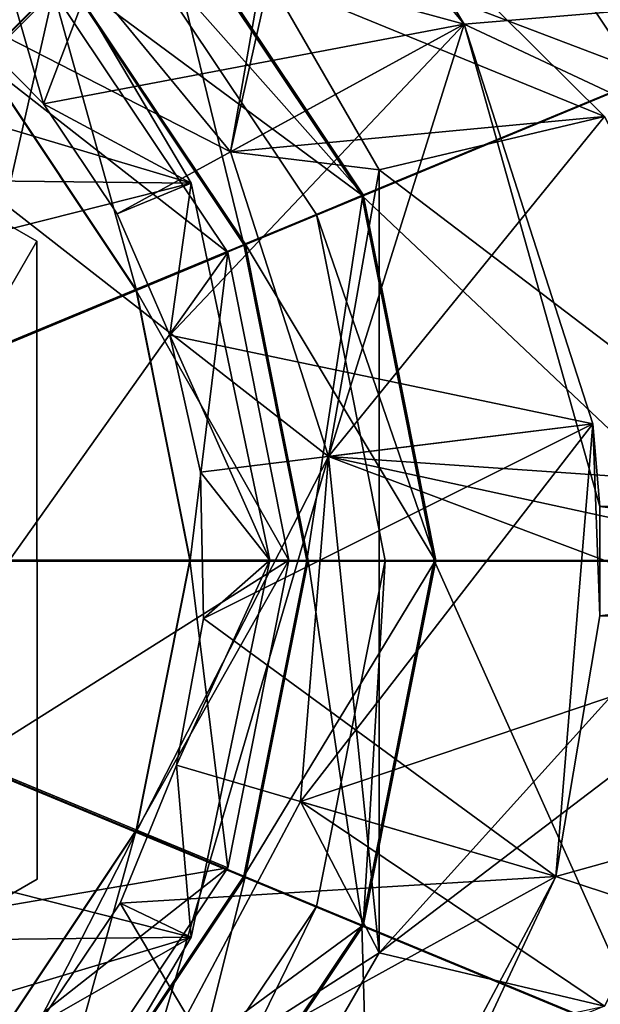
# Model space of a CAD drawing. Units: inches. Extents: x -6 to 5.9, y -3.1 to 3.1.
# Drawn here: x -3.6 to -3.2, y 1.3 to 2 of the extents above; entities that cross this region are included whole.
import ezdxf

# ---------------------------------------------------------------- set-up
doc = ezdxf.new("R2010")
doc.units = ezdxf.units.IN
doc.layers.get('0').update_dxf_attribs({"true_color": 0xc2ced6})

msp = doc.modelspace()

# ---------------------------------------------------------------- linework, layer by layer
for points in [[(-4.06496, 1.60747), (-3.32646, 2.34598), (-3.66529, 2.57238), (-4.06496, 1.60747)], [(-4.06496, 1.60747), (-3.66529, 2.57238), (-3.32646, 2.34598), (-4.06496, 1.60747)], [(-4.06496, 1.60747), (-3.32646, 2.34598), (-3.66529, 2.57238), (-4.06496, 1.60747)], [(-4.06496, 1.60747), (-3.66529, 2.57238), (-3.32646, 2.34598), (-4.06496, 1.60747)], [(-4.06497, 1.60812), (-3.68493, 2.52563), (-3.36274, 2.31035), (-4.06497, 1.60812)], [(-4.06496, 1.60747), (-3.36885, 2.30358), (-3.68823, 2.51698), (-4.06496, 1.60747)], [(-4.06496, 1.60747), (-3.68823, 2.51698), (-3.36885, 2.30358), (-4.06496, 1.60747)], [(-4.06496, 1.60747), (-3.36886, 2.30357), (-3.68824, 2.51697), (-4.06496, 1.60747)], [(-4.06496, 1.60747), (-3.68824, 2.51697), (-3.36886, 2.30357), (-4.06496, 1.60747)], [(-4.06496, 1.60747), (-3.10006, 2.00715), (-3.32646, 2.34598), (-4.06496, 1.60747)], [(-4.06496, 1.60747), (-3.32646, 2.34598), (-3.10006, 2.00715), (-4.06496, 1.60747)], [(-4.06496, 1.60747), (-3.10006, 2.00715), (-3.32646, 2.34598), (-4.06496, 1.60747)], [(-4.06496, 1.60747), (-3.32646, 2.34598), (-3.10006, 2.00715), (-4.06496, 1.60747)], [(-4.06497, 1.60812), (-3.36274, 2.31035), (-3.14747, 1.98817), (-4.06497, 1.60812)], [(-3.14747, 1.98817), (-3.36274, 2.31035), (-3.53675, 2.13634), (-3.14747, 1.98817)], [(-4.06496, 1.60747), (-3.15545, 1.98421), (-3.36885, 2.30358), (-4.06496, 1.60747)], [(-4.06496, 1.60747), (-3.36885, 2.30358), (-3.15545, 1.98421), (-4.06496, 1.60747)], [(-4.06496, 1.60747), (-3.15547, 1.9842), (-3.36886, 2.30357), (-4.06496, 1.60747)], [(-4.06496, 1.60747), (-3.36886, 2.30357), (-3.15547, 1.9842), (-4.06496, 1.60747)], [(-3.70176, 2.04411), (-3.50355, 2.2824), (-3.62441, 1.96591), (-3.70176, 2.04411)], [(-3.63696, 2.12202), (-3.29453, 2.02836), (-3.50355, 2.2824), (-3.63696, 2.12202)], [(-3.50355, 2.2824), (-3.29453, 2.02836), (-3.62441, 1.96591), (-3.50355, 2.2824)], [(-3.50355, 2.2824), (-3.33564, 2.09615), (-3.29453, 2.02836), (-3.50355, 2.2824)], [(-3.29453, 2.02836), (-3.33564, 2.09615), (-3.50355, 2.2824), (-3.29453, 2.02836)], [(-3.4776, 1.92835), (-4.14711, 2.27171), (-3.40073, 1.68962), (-3.4776, 1.92835)], [(-4.14711, 2.27171), (-3.74409, 1.02012), (-3.40073, 1.68962), (-4.14711, 2.27171)], [(-4.14711, 2.27171), (-3.4776, 1.92835), (-3.63696, 2.12202), (-4.14711, 2.27171)], [(-4.06497, 1.60812), (-3.56387, 2.10922), (-3.79378, 2.26284), (-4.06497, 1.60812)], [(-3.69868, 2.22462), (-3.50842, 1.90372), (-4.45355, 2.18567), (-3.69868, 2.22462)], [(-3.69868, 2.22462), (-3.70176, 2.04411), (-3.62441, 1.96591), (-3.69868, 2.22462)], [(-3.69868, 2.22462), (-3.50842, 1.90372), (-3.50842, 1.90372), (-3.69868, 2.22462)], [(-3.50842, 1.90372), (-3.69868, 2.22462), (-3.69868, 2.22462), (-3.50842, 1.90372)], [(-3.69868, 2.22462), (-3.62441, 1.96591), (-3.50842, 1.90372), (-3.69868, 2.22462)], [(-3.43006, 2.19943), (-3.63696, 2.12202), (-3.4776, 1.92835), (-3.43006, 2.19943)], [(-3.18439, 1.95616), (-3.43006, 2.19943), (-3.4776, 1.92835), (-3.18439, 1.95616)], [(-3.18439, 1.95616), (-3.4473, 2.06358), (-3.43006, 2.19943), (-3.18439, 1.95616)], [(-3.18439, 1.95616), (-3.18439, 1.95616), (-3.43006, 2.19943), (-3.18439, 1.95616)], [(-3.43006, 2.19943), (-3.43006, 2.19943), (-3.18439, 1.95616), (-3.43006, 2.19943)], [(-3.50842, 1.90372), (-4.61337, 1.9164), (-4.45355, 2.18567), (-3.50842, 1.90372)], [(-4.06215, 1.60818), (-3.61652, 2.05382), (-3.82098, 2.19044), (-4.06215, 1.60818)], [(-3.82098, 2.19044), (-3.61652, 2.05382), (-3.7713, 1.89904), (-3.82098, 2.19044)], [(-3.82098, 2.19044), (-3.61652, 2.05382), (-3.67115, 1.99919), (-3.82098, 2.19044)], [(-3.46712, 1.85576), (-3.6074, 2.0657), (-3.53601, 2.13708), (-3.46712, 1.85576)], [(-3.37425, 1.89423), (-3.53631, 2.13678), (-3.60671, 2.06638), (-3.37425, 1.89423)], [(-3.37357, 1.89451), (-3.53579, 2.1373), (-3.56387, 2.10922), (-3.37357, 1.89451)], [(-3.37482, 1.89399), (-3.53675, 2.13634), (-3.53631, 2.13678), (-3.37482, 1.89399)], [(-3.53675, 2.13634), (-3.37482, 1.89399), (-3.14747, 1.98817), (-3.53675, 2.13634)], [(-3.53631, 2.13678), (-3.37425, 1.89423), (-3.37482, 1.89399), (-3.53631, 2.13678)], [(-3.37385, 1.89439), (-3.53601, 2.13708), (-3.53579, 2.1373), (-3.37385, 1.89439)], [(-3.53601, 2.13708), (-3.37385, 1.89439), (-3.46712, 1.85576), (-3.53601, 2.13708)], [(-3.53579, 2.1373), (-3.37357, 1.89451), (-3.37385, 1.89439), (-3.53579, 2.1373)], [(-3.85065, 2.11881), (-3.67134, 1.999), (-3.61652, 2.05382), (-3.85065, 2.11881)], [(-3.63696, 2.12202), (-3.4776, 1.92835), (-3.29453, 2.02836), (-3.63696, 2.12202)], [(-3.63696, 2.12202), (-3.4473, 2.06358), (-3.4776, 1.92835), (-3.63696, 2.12202)], [(-3.4776, 1.92835), (-3.63696, 2.12202), (-3.63696, 2.12202), (-3.4776, 1.92835)], [(-3.63696, 2.12202), (-3.4776, 1.92835), (-3.4776, 1.92835), (-3.63696, 2.12202)], [(-3.4776, 1.92835), (-3.63696, 2.12202), (-3.63696, 2.12202), (-3.4776, 1.92835)], [(-3.63696, 2.12202), (-3.4776, 1.92835), (-3.4776, 1.92835), (-3.63696, 2.12202)], [(-4.06497, 1.60812), (-3.41025, 1.87931), (-3.56387, 2.10922), (-4.06497, 1.60812)], [(-3.62939, 1.85822), (-4.06246, 2.10823), (-4.06246, 2.10823), (-3.62939, 1.85822)], [(-4.06246, 2.10823), (-3.62939, 1.85822), (-3.62939, 1.85822), (-4.06246, 2.10823)], [(-4.06246, 2.10823), (-3.62939, 1.85822), (-4.06243, 1.10812), (-4.06246, 2.10823)], [(-4.06246, 2.10823), (-4.06243, 1.10812), (-3.62939, 1.85822), (-4.06246, 2.10823)], [(-3.56387, 2.10922), (-3.41025, 1.87931), (-3.37357, 1.89451), (-3.56387, 2.10922)], [(-3.33564, 2.09615), (-3.29453, 2.02836), (-2.48856, 2.09615), (-3.33564, 2.09615)], [(-3.29453, 2.02836), (-3.33564, 2.09615), (-2.48856, 2.09615), (-3.29453, 2.02836)], [(-3.33564, 2.09615), (-3.29453, 2.02836), (-3.29453, 2.02836), (-3.33564, 2.09615)], [(-3.29453, 2.02836), (-3.29453, 2.02836), (-3.33564, 2.09615), (-3.29453, 2.02836)], [(-2.48856, 1.65029), (-2.48856, 2.09615), (-3.29453, 2.02836), (-2.48856, 1.65029)], [(-2.48856, 2.09615), (-2.48856, 1.65029), (-3.29453, 2.02836), (-2.48856, 2.09615)], [(-3.46623, 1.85613), (-3.60671, 2.06638), (-3.6074, 2.0657), (-3.46623, 1.85613)], [(-3.6074, 2.0657), (-3.46712, 1.85576), (-3.46623, 1.85613), (-3.6074, 2.0657)], [(-3.60671, 2.06638), (-3.46623, 1.85613), (-3.37425, 1.89423), (-3.60671, 2.06638)], [(-3.36114, 1.91433), (-3.4776, 1.92835), (-3.4473, 2.06358), (-3.36114, 1.91433)], [(-3.4473, 2.06358), (-3.18439, 1.95616), (-3.36114, 1.91433), (-3.4473, 2.06358)], [(-3.36114, 1.91433), (-3.36114, 1.91433), (-3.4473, 2.06358), (-3.36114, 1.91433)], [(-3.4473, 2.06358), (-3.4473, 2.06358), (-3.36114, 1.91433), (-3.4473, 2.06358)], [(-4.06215, 1.60818), (-3.4799, 1.84936), (-3.61652, 2.05382), (-4.06215, 1.60818)], [(-3.68213, 1.7656), (-3.7713, 1.89904), (-3.61652, 2.05382), (-3.68213, 1.7656)], [(-3.61652, 2.05382), (-3.4799, 1.84936), (-3.68213, 1.7656), (-3.61652, 2.05382)], [(-3.4799, 1.84936), (-3.61652, 2.05382), (-3.67134, 1.999), (-3.4799, 1.84936)], [(-3.55129, 1.81979), (-3.67115, 1.99919), (-3.61652, 2.05382), (-3.55129, 1.81979)], [(-3.4799, 1.84936), (-3.61652, 2.05382), (-3.61652, 2.05382), (-3.4799, 1.84936)], [(-3.61652, 2.05382), (-3.4799, 1.84936), (-3.4799, 1.84936), (-3.61652, 2.05382)], [(-3.61652, 2.05382), (-3.4799, 1.84936), (-3.55129, 1.81979), (-3.61652, 2.05382)], [(-3.4799, 1.84936), (-3.61652, 2.05382), (-3.61652, 2.05382), (-3.4799, 1.84936)], [(-3.61652, 2.05382), (-3.4799, 1.84936), (-3.4799, 1.84936), (-3.61652, 2.05382)], [(-3.62441, 1.96591), (-3.70176, 2.04411), (-3.70176, 2.04411), (-3.62441, 1.96591)], [(-3.70176, 2.04411), (-3.62441, 1.96591), (-3.62441, 1.96591), (-3.70176, 2.04411)], [(-3.56654, 1.87976), (-3.62441, 1.96591), (-3.29453, 2.02836), (-3.56654, 1.87976)], [(-3.52531, 1.78452), (-3.56654, 1.87976), (-3.29453, 2.02836), (-3.52531, 1.78452)], [(-3.29453, 2.02836), (-3.1937, 1.71522), (-3.52531, 1.78452), (-3.29453, 2.02836)], [(-3.40073, 1.68962), (-3.29453, 2.02836), (-3.4776, 1.92835), (-3.40073, 1.68962)], [(-3.29453, 2.02836), (-3.40073, 1.68962), (-3.1937, 1.71522), (-3.29453, 2.02836)], [(-3.29453, 2.02836), (-3.18811, 1.65029), (-2.48856, 1.65029), (-3.29453, 2.02836)], [(-3.18811, 1.65029), (-3.29453, 2.02836), (-2.48856, 1.65029), (-3.18811, 1.65029)], [(-3.1937, 1.71522), (-3.29453, 2.02836), (-3.18811, 1.65029), (-3.1937, 1.71522)], [(-3.29453, 2.02836), (-3.29453, 2.02836), (-3.1937, 1.71522), (-3.29453, 2.02836)], [(-3.1937, 1.71522), (-3.18811, 1.65029), (-3.29453, 2.02836), (-3.1937, 1.71522)], [(-3.29453, 2.02836), (-3.29453, 2.02836), (-3.1937, 1.71522), (-3.29453, 2.02836)], [(-4.06496, 1.60747), (-3.02056, 1.60747), (-3.10006, 2.00715), (-4.06496, 1.60747)], [(-4.06496, 1.60747), (-3.10006, 2.00715), (-3.02056, 1.60747), (-4.06496, 1.60747)], [(-4.06496, 1.60747), (-3.02056, 1.60747), (-3.10006, 2.00715), (-4.06496, 1.60747)], [(-4.06496, 1.60747), (-3.10006, 2.00715), (-3.02056, 1.60747), (-4.06496, 1.60747)], [(-3.55153, 1.81969), (-3.67134, 1.999), (-3.67115, 1.99919), (-3.55153, 1.81969)], [(-3.67134, 1.999), (-3.55153, 1.81969), (-3.4799, 1.84936), (-3.67134, 1.999)], [(-3.67115, 1.99919), (-3.55129, 1.81979), (-3.55153, 1.81969), (-3.67115, 1.99919)], [(-4.06497, 1.60812), (-3.14747, 1.98817), (-3.07187, 1.60812), (-4.06497, 1.60812)], [(-4.06496, 1.60747), (-3.08052, 1.60747), (-3.15545, 1.98421), (-4.06496, 1.60747)], [(-4.06496, 1.60747), (-3.15545, 1.98421), (-3.08052, 1.60747), (-4.06496, 1.60747)], [(-4.06496, 1.60747), (-3.08053, 1.60747), (-3.15547, 1.9842), (-4.06496, 1.60747)], [(-4.06496, 1.60747), (-3.15547, 1.9842), (-3.08053, 1.60747), (-4.06496, 1.60747)], [(-3.07187, 1.60812), (-3.14747, 1.98817), (-3.37482, 1.89399), (-3.07187, 1.60812)], [(-3.50842, 1.90372), (-3.62441, 1.96591), (-3.56654, 1.87976), (-3.50842, 1.90372)], [(-3.62441, 1.96591), (-3.56654, 1.87976), (-3.56654, 1.87976), (-3.62441, 1.96591)], [(-3.56654, 1.87976), (-3.62441, 1.96591), (-3.62441, 1.96591), (-3.56654, 1.87976)], [(-3.4776, 1.92835), (-3.40073, 1.68962), (-3.18439, 1.95616), (-3.4776, 1.92835)], [(-3.03248, 1.66411), (-3.18439, 1.95616), (-3.40073, 1.68962), (-3.03248, 1.66411)], [(-3.03248, 1.66411), (-3.36114, 1.91433), (-3.18439, 1.95616), (-3.03248, 1.66411)], [(-3.4776, 1.92835), (-3.36114, 1.91433), (-3.40073, 1.68962), (-3.4776, 1.92835)], [(-3.40073, 1.68962), (-3.4776, 1.92835), (-3.4776, 1.92835), (-3.40073, 1.68962)], [(-3.4776, 1.92835), (-3.40073, 1.68962), (-3.40073, 1.68962), (-3.4776, 1.92835)], [(-3.40073, 1.68962), (-3.4776, 1.92835), (-3.4776, 1.92835), (-3.40073, 1.68962)], [(-3.4776, 1.92835), (-3.40073, 1.68962), (-3.40073, 1.68962), (-3.4776, 1.92835)], [(-4.61337, 1.9164), (-3.50842, 1.90372), (-4.67781, 1.60818), (-4.61337, 1.9164)], [(-3.36114, 1.30061), (-3.40073, 1.68962), (-3.36114, 1.91433), (-3.36114, 1.30061)], [(-3.36114, 1.30061), (-3.36114, 1.91433), (-3.03248, 1.66411), (-3.36114, 1.30061)], [(-3.36114, 1.30061), (-3.36114, 1.30061), (-3.36114, 1.91433), (-3.36114, 1.30061)], [(-3.36114, 1.91433), (-3.36114, 1.91433), (-3.36114, 1.30061), (-3.36114, 1.91433)], [(-4.67781, 1.60818), (-3.50842, 1.90372), (-3.44683, 1.60818), (-4.67781, 1.60818)], [(-3.52531, 1.78452), (-3.50842, 1.90372), (-3.56654, 1.87976), (-3.52531, 1.78452)], [(-3.50842, 1.90372), (-3.52531, 1.78452), (-3.44683, 1.60818), (-3.50842, 1.90372)], [(-3.50842, 1.90372), (-3.50842, 1.90372), (-3.44683, 1.60818), (-3.50842, 1.90372)], [(-3.44683, 1.60818), (-3.44683, 1.60818), (-3.50842, 1.90372), (-3.44683, 1.60818)], [(-3.41786, 1.60812), (-3.46712, 1.85576), (-3.37385, 1.89439), (-3.41786, 1.60812)], [(-3.31734, 1.60812), (-3.37425, 1.89423), (-3.46623, 1.85613), (-3.31734, 1.60812)], [(-3.37385, 1.89439), (-3.31691, 1.60812), (-3.41786, 1.60812), (-3.37385, 1.89439)], [(-3.3166, 1.60812), (-3.37357, 1.89451), (-3.41025, 1.87931), (-3.3166, 1.60812)], [(-3.31796, 1.60812), (-3.37482, 1.89399), (-3.37425, 1.89423), (-3.31796, 1.60812)], [(-3.37482, 1.89399), (-3.31796, 1.60812), (-3.07187, 1.60812), (-3.37482, 1.89399)], [(-3.37425, 1.89423), (-3.31734, 1.60812), (-3.31796, 1.60812), (-3.37425, 1.89423)], [(-3.31691, 1.60812), (-3.37385, 1.89439), (-3.37357, 1.89451), (-3.31691, 1.60812)], [(-3.37357, 1.89451), (-3.3166, 1.60812), (-3.31691, 1.60812), (-3.37357, 1.89451)], [(-4.06497, 1.60812), (-3.35631, 1.60812), (-3.41025, 1.87931), (-4.06497, 1.60812)], [(-3.56654, 1.87976), (-3.52531, 1.78452), (-3.52531, 1.78452), (-3.56654, 1.87976)], [(-3.52531, 1.78452), (-3.56654, 1.87976), (-3.56654, 1.87976), (-3.52531, 1.78452)], [(-3.41025, 1.87931), (-3.35631, 1.60812), (-3.3166, 1.60812), (-3.41025, 1.87931)], [(-3.62939, 1.85822), (-3.62937, 1.35816), (-4.06243, 1.10812), (-3.62939, 1.85822)], [(-3.62939, 1.85822), (-4.06243, 1.10812), (-3.62937, 1.35816), (-3.62939, 1.85822)], [(-3.62937, 1.35816), (-3.62939, 1.85822), (-3.62939, 1.85822), (-3.62937, 1.35816)], [(-3.62939, 1.85822), (-3.62937, 1.35816), (-3.62937, 1.35816), (-3.62939, 1.85822)], [(-3.41689, 1.60812), (-3.46623, 1.85613), (-3.46712, 1.85576), (-3.41689, 1.60812)], [(-3.46712, 1.85576), (-3.41786, 1.60812), (-3.41689, 1.60812), (-3.46712, 1.85576)], [(-3.46623, 1.85613), (-3.41689, 1.60812), (-3.31734, 1.60812), (-3.46623, 1.85613)], [(-4.06215, 1.60818), (-3.43193, 1.60818), (-3.4799, 1.84936), (-4.06215, 1.60818)], [(-3.65082, 1.60818), (-3.68213, 1.7656), (-3.4799, 1.84936), (-3.65082, 1.60818)], [(-3.4799, 1.84936), (-3.43193, 1.60818), (-3.65082, 1.60818), (-3.4799, 1.84936)], [(-3.43193, 1.60818), (-3.4799, 1.84936), (-3.55153, 1.81969), (-3.43193, 1.60818)], [(-3.50919, 1.60818), (-3.55129, 1.81979), (-3.4799, 1.84936), (-3.50919, 1.60818)], [(-3.4799, 1.84936), (-3.43193, 1.60818), (-3.50919, 1.60818), (-3.4799, 1.84936)], [(-3.43193, 1.60818), (-3.4799, 1.84936), (-3.4799, 1.84936), (-3.43193, 1.60818)], [(-3.4799, 1.84936), (-3.43193, 1.60818), (-3.43193, 1.60818), (-3.4799, 1.84936)], [(-3.43193, 1.60818), (-3.4799, 1.84936), (-3.4799, 1.84936), (-3.43193, 1.60818)], [(-3.4799, 1.84936), (-3.43193, 1.60818), (-3.43193, 1.60818), (-3.4799, 1.84936)], [(-3.50946, 1.60818), (-3.55153, 1.81969), (-3.55129, 1.81979), (-3.50946, 1.60818)], [(-3.55153, 1.81969), (-3.50946, 1.60818), (-3.43193, 1.60818), (-3.55153, 1.81969)], [(-3.55129, 1.81979), (-3.50919, 1.60818), (-3.50946, 1.60818), (-3.55129, 1.81979)], [(-3.44683, 1.60818), (-3.52531, 1.78452), (-3.5013, 1.67718), (-3.44683, 1.60818)], [(-3.5013, 1.67718), (-3.52531, 1.78452), (-3.1937, 1.71522), (-3.5013, 1.67718)], [(-3.52531, 1.78452), (-3.52531, 1.78452), (-3.5013, 1.67718), (-3.52531, 1.78452)], [(-3.5013, 1.67718), (-3.5013, 1.67718), (-3.52531, 1.78452), (-3.5013, 1.67718)], [(-3.49878, 1.56264), (-3.5013, 1.67718), (-3.1937, 1.71522), (-3.49878, 1.56264)], [(-3.1937, 1.71522), (-3.22257, 1.36031), (-3.49878, 1.56264), (-3.1937, 1.71522)], [(-3.42274, 1.41904), (-3.1937, 1.71522), (-3.40073, 1.68962), (-3.42274, 1.41904)], [(-3.1937, 1.71522), (-3.42274, 1.41904), (-3.22257, 1.36031), (-3.1937, 1.71522)], [(-3.18811, 1.56465), (-3.22257, 1.36031), (-3.1937, 1.71522), (-3.18811, 1.56465)], [(-3.18811, 1.56465), (-3.1937, 1.71522), (-3.22257, 1.36031), (-3.18811, 1.56465)], [(-3.1937, 1.71522), (-3.18811, 1.65029), (-3.18811, 1.56465), (-3.1937, 1.71522)], [(-3.18811, 1.65029), (-3.1937, 1.71522), (-3.18811, 1.56465), (-3.18811, 1.65029)], [(-3.74409, 1.02012), (-3.55041, 1.17947), (-3.40073, 1.68962), (-3.74409, 1.02012)], [(-3.55041, 1.17947), (-3.42274, 1.41904), (-3.40073, 1.68962), (-3.55041, 1.17947)], [(-3.40073, 1.68962), (-3.42274, 1.41904), (-3.03248, 1.55084), (-3.40073, 1.68962)], [(-3.40073, 1.68962), (-3.36114, 1.30061), (-3.42274, 1.41904), (-3.40073, 1.68962)], [(-3.42274, 1.41904), (-3.40073, 1.68962), (-3.40073, 1.68962), (-3.42274, 1.41904)], [(-3.40073, 1.68962), (-3.42274, 1.41904), (-3.42274, 1.41904), (-3.40073, 1.68962)], [(-3.42274, 1.41904), (-3.40073, 1.68962), (-3.40073, 1.68962), (-3.42274, 1.41904)], [(-3.40073, 1.68962), (-3.42274, 1.41904), (-3.42274, 1.41904), (-3.40073, 1.68962)], [(-3.40073, 1.68962), (-3.0231, 1.60747), (-3.03248, 1.66411), (-3.40073, 1.68962)], [(-3.40073, 1.68962), (-3.03248, 1.55084), (-3.0231, 1.60747), (-3.40073, 1.68962)], [(-3.5013, 1.67718), (-3.49878, 1.56264), (-3.44683, 1.60818), (-3.5013, 1.67718)], [(-3.49878, 1.56264), (-3.5013, 1.67718), (-3.5013, 1.67718), (-3.49878, 1.56264)], [(-3.5013, 1.67718), (-3.49878, 1.56264), (-3.49878, 1.56264), (-3.5013, 1.67718)], [(-3.36114, 1.30061), (-3.03248, 1.66411), (-3.03248, 1.55084), (-3.36114, 1.30061)], [(-3.18811, 1.56465), (-2.48856, 1.56465), (-2.48856, 1.65029), (-3.18811, 1.56465)], [(-2.48856, 1.65029), (-3.18811, 1.65029), (-3.18811, 1.56465), (-2.48856, 1.65029)], [(-3.18811, 1.65029), (-2.48856, 1.65029), (-2.48856, 1.56465), (-3.18811, 1.65029)], [(-2.48856, 1.56465), (-3.18811, 1.56465), (-3.18811, 1.65029), (-2.48856, 1.56465)], [(-4.67781, 1.60818), (-3.50842, 1.31265), (-4.61337, 1.29997), (-4.67781, 1.60818)], [(-4.67781, 1.60818), (-3.44683, 1.60818), (-3.50842, 1.31265), (-4.67781, 1.60818)], [(-4.06497, 1.60812), (-3.41025, 1.33693), (-3.35631, 1.60812), (-4.06497, 1.60812)], [(-4.06497, 1.60812), (-3.56387, 1.10703), (-3.41025, 1.33693), (-4.06497, 1.60812)], [(-4.06497, 1.60812), (-3.07187, 1.60812), (-3.14747, 1.22808), (-4.06497, 1.60812)], [(-4.06497, 1.60812), (-3.14747, 1.22808), (-3.36274, 0.9059), (-4.06497, 1.60812)], [(-4.06496, 1.60747), (-3.15545, 1.23074), (-3.08052, 1.60747), (-4.06496, 1.60747)], [(-4.06496, 1.60747), (-3.36885, 0.91137), (-3.15545, 1.23074), (-4.06496, 1.60747)], [(-4.06496, 1.60747), (-3.08052, 1.60747), (-3.15545, 1.23074), (-4.06496, 1.60747)], [(-4.06496, 1.60747), (-3.15545, 1.23074), (-3.36885, 0.91137), (-4.06496, 1.60747)], [(-4.06496, 1.60747), (-3.10006, 1.2078), (-3.02056, 1.60747), (-4.06496, 1.60747)], [(-4.06496, 1.60747), (-3.32646, 0.86897), (-3.10006, 1.2078), (-4.06496, 1.60747)], [(-4.06496, 1.60747), (-3.02056, 1.60747), (-3.10006, 1.2078), (-4.06496, 1.60747)], [(-4.06496, 1.60747), (-3.10006, 1.2078), (-3.32646, 0.86897), (-4.06496, 1.60747)], [(-4.06496, 1.60747), (-3.15547, 1.23075), (-3.08053, 1.60747), (-4.06496, 1.60747)], [(-4.06496, 1.60747), (-3.36886, 0.91138), (-3.15547, 1.23075), (-4.06496, 1.60747)], [(-4.06496, 1.60747), (-3.08053, 1.60747), (-3.15547, 1.23075), (-4.06496, 1.60747)], [(-4.06496, 1.60747), (-3.15547, 1.23075), (-3.36886, 0.91138), (-4.06496, 1.60747)], [(-4.06496, 1.60747), (-3.10006, 1.2078), (-3.02056, 1.60747), (-4.06496, 1.60747)], [(-4.06496, 1.60747), (-3.32646, 0.86897), (-3.10006, 1.2078), (-4.06496, 1.60747)], [(-4.06496, 1.60747), (-3.02056, 1.60747), (-3.10006, 1.2078), (-4.06496, 1.60747)], [(-4.06496, 1.60747), (-3.10006, 1.2078), (-3.32646, 0.86897), (-4.06496, 1.60747)], [(-4.06215, 1.60818), (-3.61652, 1.16255), (-3.4799, 1.36701), (-4.06215, 1.60818)], [(-4.06215, 1.60818), (-3.4799, 1.36701), (-3.43193, 1.60818), (-4.06215, 1.60818)], [(-3.68213, 1.45077), (-3.65082, 1.60818), (-3.43193, 1.60818), (-3.68213, 1.45077)], [(-3.43193, 1.60818), (-3.4799, 1.36701), (-3.68213, 1.45077), (-3.43193, 1.60818)], [(-3.50946, 1.60818), (-3.55153, 1.39668), (-3.4799, 1.36701), (-3.50946, 1.60818)], [(-3.55153, 1.39668), (-3.50946, 1.60818), (-3.50919, 1.60818), (-3.55153, 1.39668)], [(-3.50919, 1.60818), (-3.55129, 1.39658), (-3.55153, 1.39668), (-3.50919, 1.60818)], [(-3.55129, 1.39658), (-3.50919, 1.60818), (-3.43193, 1.60818), (-3.55129, 1.39658)], [(-3.43193, 1.60818), (-3.4799, 1.36701), (-3.55129, 1.39658), (-3.43193, 1.60818)], [(-3.51998, 1.44757), (-3.44683, 1.60818), (-3.49878, 1.56264), (-3.51998, 1.44757)], [(-3.44683, 1.60818), (-3.51998, 1.44757), (-3.50842, 1.31265), (-3.44683, 1.60818)], [(-3.4799, 1.36701), (-3.43193, 1.60818), (-3.50946, 1.60818), (-3.4799, 1.36701)], [(-3.50842, 1.31265), (-3.50842, 1.31265), (-3.44683, 1.60818), (-3.50842, 1.31265)], [(-3.44683, 1.60818), (-3.44683, 1.60818), (-3.50842, 1.31265), (-3.44683, 1.60818)], [(-3.4799, 1.36701), (-3.43193, 1.60818), (-3.43193, 1.60818), (-3.4799, 1.36701)], [(-3.43193, 1.60818), (-3.4799, 1.36701), (-3.4799, 1.36701), (-3.43193, 1.60818)], [(-3.4799, 1.36701), (-3.43193, 1.60818), (-3.43193, 1.60818), (-3.4799, 1.36701)], [(-3.43193, 1.60818), (-3.4799, 1.36701), (-3.4799, 1.36701), (-3.43193, 1.60818)], [(-3.31691, 1.60812), (-3.37385, 1.32185), (-3.46712, 1.36049), (-3.31691, 1.60812)], [(-3.46712, 1.36049), (-3.41786, 1.60812), (-3.31691, 1.60812), (-3.46712, 1.36049)], [(-3.41786, 1.60812), (-3.46712, 1.36049), (-3.46623, 1.36012), (-3.41786, 1.60812)], [(-3.46623, 1.36012), (-3.41689, 1.60812), (-3.41786, 1.60812), (-3.46623, 1.36012)], [(-3.41689, 1.60812), (-3.46623, 1.36012), (-3.37425, 1.32202), (-3.41689, 1.60812)], [(-3.37425, 1.32202), (-3.31734, 1.60812), (-3.41689, 1.60812), (-3.37425, 1.32202)], [(-3.35631, 1.60812), (-3.41025, 1.33693), (-3.37357, 1.32174), (-3.35631, 1.60812)], [(-3.31734, 1.60812), (-3.37425, 1.32202), (-3.37482, 1.32226), (-3.31734, 1.60812)], [(-3.37482, 1.32226), (-3.31796, 1.60812), (-3.31734, 1.60812), (-3.37482, 1.32226)], [(-3.31796, 1.60812), (-3.37482, 1.32226), (-3.14747, 1.22808), (-3.31796, 1.60812)], [(-3.3166, 1.60812), (-3.37357, 1.32174), (-3.37385, 1.32185), (-3.3166, 1.60812)], [(-3.37385, 1.32185), (-3.31691, 1.60812), (-3.3166, 1.60812), (-3.37385, 1.32185)], [(-3.37357, 1.32174), (-3.3166, 1.60812), (-3.35631, 1.60812), (-3.37357, 1.32174)], [(-3.14747, 1.22808), (-3.07187, 1.60812), (-3.31796, 1.60812), (-3.14747, 1.22808)], [(-3.22257, 1.36031), (-3.51998, 1.44757), (-3.49878, 1.56264), (-3.22257, 1.36031)], [(-3.51998, 1.44757), (-3.49878, 1.56264), (-3.49878, 1.56264), (-3.51998, 1.44757)], [(-3.49878, 1.56264), (-3.51998, 1.44757), (-3.51998, 1.44757), (-3.49878, 1.56264)], [(-3.22257, 1.36031), (-3.18811, 1.56465), (-2.48856, 1.56465), (-3.22257, 1.36031)], [(-2.48856, 1.56465), (-2.48856, 1.1188), (-3.22257, 1.36031), (-2.48856, 1.56465)], [(-3.22257, 1.36031), (-3.18811, 1.56465), (-3.22257, 1.36031), (-3.22257, 1.36031)], [(-3.22257, 1.36031), (-3.18811, 1.56465), (-3.22257, 1.36031), (-3.22257, 1.36031)], [(-3.18811, 1.56465), (-3.22257, 1.36031), (-2.48856, 1.56465), (-3.18811, 1.56465)], [(-2.48856, 1.1188), (-2.48856, 1.56465), (-3.22257, 1.36031), (-2.48856, 1.1188)], [(-3.18439, 1.25879), (-3.03248, 1.55084), (-3.42274, 1.41904), (-3.18439, 1.25879)], [(-3.18439, 1.25879), (-3.36114, 1.30061), (-3.03248, 1.55084), (-3.18439, 1.25879)], [(-3.7713, 1.31732), (-3.68213, 1.45077), (-3.4799, 1.36701), (-3.7713, 1.31732)], [(-3.50842, 1.31265), (-3.51998, 1.44757), (-3.56431, 1.3393), (-3.50842, 1.31265)], [(-3.56431, 1.3393), (-3.51998, 1.44757), (-3.22257, 1.36031), (-3.56431, 1.3393)], [(-3.56431, 1.3393), (-3.51998, 1.44757), (-3.51998, 1.44757), (-3.56431, 1.3393)], [(-3.51998, 1.44757), (-3.56431, 1.3393), (-3.56431, 1.3393), (-3.51998, 1.44757)], [(-3.55041, 1.17947), (-3.22257, 1.36031), (-3.42274, 1.41904), (-3.55041, 1.17947)], [(-3.55041, 1.17947), (-3.18439, 1.25879), (-3.42274, 1.41904), (-3.55041, 1.17947)], [(-3.55041, 1.17947), (-3.42274, 1.41904), (-3.36114, 1.30061), (-3.55041, 1.17947)], [(-3.55041, 1.17947), (-3.42274, 1.41904), (-3.42274, 1.41904), (-3.55041, 1.17947)], [(-3.42274, 1.41904), (-3.55041, 1.17947), (-3.55041, 1.17947), (-3.42274, 1.41904)], [(-3.55041, 1.17947), (-3.42274, 1.41904), (-3.42274, 1.41904), (-3.55041, 1.17947)], [(-3.42274, 1.41904), (-3.55041, 1.17947), (-3.55041, 1.17947), (-3.42274, 1.41904)], [(-3.55153, 1.39668), (-3.67134, 1.21737), (-3.61652, 1.16255), (-3.55153, 1.39668)], [(-3.67134, 1.21737), (-3.55153, 1.39668), (-3.55129, 1.39658), (-3.67134, 1.21737)], [(-3.55129, 1.39658), (-3.67115, 1.21718), (-3.67134, 1.21737), (-3.55129, 1.39658)], [(-3.67115, 1.21718), (-3.55129, 1.39658), (-3.4799, 1.36701), (-3.67115, 1.21718)], [(-3.61652, 1.16255), (-3.4799, 1.36701), (-3.55153, 1.39668), (-3.61652, 1.16255)], [(-3.4799, 1.36701), (-3.61652, 1.16255), (-3.7713, 1.31732), (-3.4799, 1.36701)], [(-3.4799, 1.36701), (-3.61652, 1.16255), (-3.67115, 1.21718), (-3.4799, 1.36701)], [(-3.61652, 1.16255), (-3.4799, 1.36701), (-3.4799, 1.36701), (-3.61652, 1.16255)], [(-3.4799, 1.36701), (-3.61652, 1.16255), (-3.61652, 1.16255), (-3.4799, 1.36701)], [(-3.61652, 1.16255), (-3.4799, 1.36701), (-3.4799, 1.36701), (-3.61652, 1.16255)], [(-3.4799, 1.36701), (-3.61652, 1.16255), (-3.61652, 1.16255), (-3.4799, 1.36701)], [(-3.6074, 1.15055), (-3.46712, 1.36049), (-3.37385, 1.32185), (-3.6074, 1.15055)], [(-3.46712, 1.36049), (-3.6074, 1.15055), (-3.60671, 1.14987), (-3.46712, 1.36049)], [(-3.60671, 1.14987), (-3.46623, 1.36012), (-3.46712, 1.36049), (-3.60671, 1.14987)], [(-3.46623, 1.36012), (-3.60671, 1.14987), (-3.53631, 1.07947), (-3.46623, 1.36012)], [(-3.22257, 1.36031), (-3.39003, 1.04606), (-3.56431, 1.3393), (-3.22257, 1.36031)], [(-3.22257, 1.36031), (-3.55041, 1.17947), (-3.39003, 1.04606), (-3.22257, 1.36031)], [(-3.53631, 1.07947), (-3.37425, 1.32202), (-3.46623, 1.36012), (-3.53631, 1.07947)], [(-3.33564, 1.1188), (-3.39003, 1.04606), (-3.22257, 1.36031), (-3.33564, 1.1188)], [(-3.39003, 1.04606), (-3.33564, 1.1188), (-3.22257, 1.36031), (-3.39003, 1.04606)], [(-3.33564, 1.1188), (-3.22257, 1.36031), (-2.48856, 1.1188), (-3.33564, 1.1188)], [(-3.33564, 1.1188), (-3.22257, 1.36031), (-3.22257, 1.36031), (-3.33564, 1.1188)], [(-3.22257, 1.36031), (-3.33564, 1.1188), (-3.22257, 1.36031), (-3.22257, 1.36031)], [(-3.22257, 1.36031), (-3.33564, 1.1188), (-2.48856, 1.1188), (-3.22257, 1.36031)], [(-4.06243, 1.10812), (-3.62937, 1.35816), (-3.62937, 1.35816), (-4.06243, 1.10812)], [(-3.62937, 1.35816), (-4.06243, 1.10812), (-4.06243, 1.10812), (-3.62937, 1.35816)], [(-3.56431, 1.3393), (-3.62832, 1.24427), (-3.50842, 1.31265), (-3.56431, 1.3393)], [(-3.39003, 1.04606), (-3.62832, 1.24427), (-3.56431, 1.3393), (-3.39003, 1.04606)], [(-3.62832, 1.24427), (-3.56431, 1.3393), (-3.56431, 1.3393), (-3.62832, 1.24427)], [(-3.56431, 1.3393), (-3.62832, 1.24427), (-3.62832, 1.24427), (-3.56431, 1.3393)], [(-3.41025, 1.33693), (-3.56387, 1.10703), (-3.53579, 1.07895), (-3.41025, 1.33693)], [(-3.53579, 1.07895), (-3.37357, 1.32174), (-3.41025, 1.33693), (-3.53579, 1.07895)], [(-3.37385, 1.32185), (-3.53601, 1.07916), (-3.6074, 1.15055), (-3.37385, 1.32185)], [(-3.53675, 1.07991), (-3.37482, 1.32226), (-3.37425, 1.32202), (-3.53675, 1.07991)], [(-3.37482, 1.32226), (-3.53675, 1.07991), (-3.36274, 0.9059), (-3.37482, 1.32226)], [(-3.37425, 1.32202), (-3.53631, 1.07947), (-3.53675, 1.07991), (-3.37425, 1.32202)], [(-3.53601, 1.07916), (-3.37385, 1.32185), (-3.37357, 1.32174), (-3.53601, 1.07916)], [(-3.37357, 1.32174), (-3.53579, 1.07895), (-3.53601, 1.07916), (-3.37357, 1.32174)], [(-3.36274, 0.9059), (-3.14747, 1.22808), (-3.37482, 1.32226), (-3.36274, 0.9059)], [(-3.50842, 1.31265), (-4.45355, 1.0307), (-4.61337, 1.29997), (-3.50842, 1.31265)], [(-3.69868, 0.99175), (-4.45355, 1.0307), (-3.50842, 1.31265), (-3.69868, 0.99175)], [(-3.69868, 0.99175), (-3.50842, 1.31265), (-3.50842, 1.31265), (-3.69868, 0.99175)], [(-3.50842, 1.31265), (-3.69868, 0.99175), (-3.69868, 0.99175), (-3.50842, 1.31265)], [(-3.62832, 1.24427), (-3.69868, 0.99175), (-3.50842, 1.31265), (-3.62832, 1.24427)], [(-3.36114, 1.30061), (-3.4473, 1.15137), (-3.55041, 1.17947), (-3.36114, 1.30061)], [(-3.4473, 1.15137), (-3.36114, 1.30061), (-3.18439, 1.25879), (-3.4473, 1.15137)], [(-3.4473, 1.15137), (-3.4473, 1.15137), (-3.36114, 1.30061), (-3.4473, 1.15137)], [(-3.36114, 1.30061), (-3.36114, 1.30061), (-3.4473, 1.15137), (-3.36114, 1.30061)]]:
    msp.add_lwpolyline(points)

doc.saveas('drawing.dxf')
